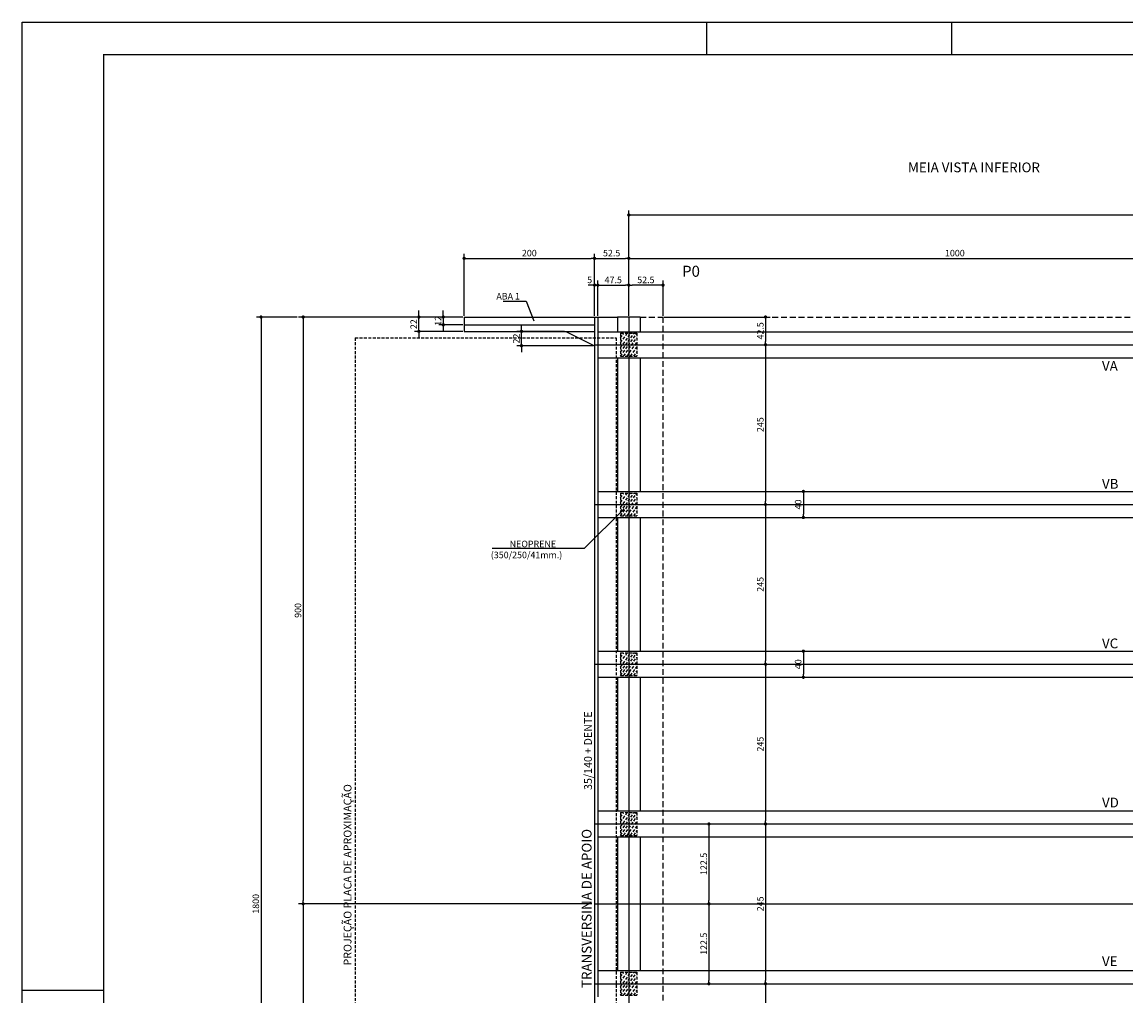
# Model space of a CAD drawing. Units: metres. Extents: x 2810 to 24899, y 2149 to 6229.
# Drawn here: x 19399 to 21092, y 4735 to 6229 of the extents above; entities that cross this region are included whole.
import ezdxf

# ---------------------------------------------------------------- set-up
doc = ezdxf.new("R2010")
doc.units = ezdxf.units.M
doc.header["$LTSCALE"] = 18
doc.header["$MEASUREMENT"] = 0
doc.linetypes.add('DASHED', pattern=[0.75, 0.5, -0.25])
doc.linetypes.add('DASHED2', pattern=[0.375, 0.25, -0.125])
doc.layers.get('Defpoints').update_dxf_attribs({"color": 255})
for name, color, linetype in [('001', 113, 'Continuous'), ('01', 9, 'Continuous'), ('02', 161, 'Continuous'), ('03', 7, 'Continuous'), ('04', 32, 'Continuous'), ('BDIM', 12, 'Continuous'), ('FORMATO', 255, 'Continuous'), ('TEXTO', 2, 'Continuous')]:
    doc.layers.add(name, color=color, linetype=linetype)
doc.styles.add('ROMANS', font='romans.shx')
doc.styles.add('TITULO', font='ARIAL.TTF')
doc.dimstyles.new('COTA50', dxfattribs={"dimtxt": 10, "dimasz": 5, "dimexe": 7, "dimexo": 2, "dimgap": 3, "dimtad": 1, "dimdec": 1, "dimzin": 12, "dimdsep": 46, "dimtxsty": 'ROMANS', "dimblk1": 'DOT', "dimblk2": 'DOT', "dimsah": 1, "dimcen": 0, "dimdle": 7, "dimclrd": 12, "dimclre": 12, "dimclrt": 7, "dimadec": 1, "dimazin": 0, "dimtfac": 1, "dimtdec": 1, "dimtix": 1, "dimtmove": 2, "dimatfit": 3, "dimfxl": 0, "dimtolj": 1, "dimtzin": 12, "dimarcsym": 0})

# ---------------------------------------------------------------- blocks, each defined once
blk = doc.blocks.new('_DOT')
at = {"color": 12, "linetype": 'ByBlock'}
blk.add_line((-0.5, 0), (-1, 0), dxfattribs=at)
at = {"color": 12, "linetype": 'ByBlock', "const_width": 0.5}
blk.add_lwpolyline([(-0.25, 0, 1), (0.25, 0, 1)], format="xyb", close=True, dxfattribs=at)
blk = doc.blocks.new('*D34')
at = {"layer": 'BDIM', "color": 12, "linetype": 'Continuous', "lineweight": -2}
for p, q in [((20329.8, 5778.6), (20329.8, 5873.6)), ((21329.8, 5778.6), (21329.8, 5873.6)), ((20334.8, 5866.6), (21324.8, 5866.6))]:
    blk.add_line(p, q, dxfattribs=at)
at = {"layer": 'Defpoints', "color": 0, "linetype": 'Continuous'}
for p in [(21329.8, 5866.6), (20329.8, 5776.6), (21329.8, 5776.6)]:
    blk.add_point(p, dxfattribs=at)
at = {"layer": 'BDIM', "color": 12, "linetype": 'Continuous', "lineweight": -2, "xscale": 5, "yscale": 5, "zscale": 5, "rotation": 180}
blk.add_blockref('_DOT', (20329.8, 5866.6), dxfattribs=at)
at = {"layer": 'BDIM', "color": 12, "linetype": 'Continuous', "lineweight": -2, "xscale": 5, "yscale": 5, "zscale": 5}
blk.add_blockref('_DOT', (21329.8, 5866.6), dxfattribs=at)
at = {"layer": 'BDIM', "color": 7, "linetype": 'Continuous', "insert": (20829.8, 5874.6), "char_height": 10, "attachment_point": 5, "style": 'ROMANS'}
blk.add_mtext('\\A1;1000', dxfattribs=at)
blk = doc.blocks.new('*D36')
at = {"layer": 'BDIM', "color": 12, "linetype": 'Continuous', "lineweight": -2}
for p, q in [((20329.8, 5780.6), (20329.8, 5940.1)), ((20334.8, 5933.1), (22324.8, 5933.1)), ((22329.8, 5780.6), (22329.8, 5940.1))]:
    blk.add_line(p, q, dxfattribs=at)
at = {"layer": 'Defpoints', "color": 0, "linetype": 'Continuous'}
for p in [(22329.8, 5933.1), (20329.8, 5778.6), (22329.8, 5778.6)]:
    blk.add_point(p, dxfattribs=at)
at = {"layer": 'BDIM', "color": 12, "linetype": 'Continuous', "lineweight": -2, "xscale": 5, "yscale": 5, "zscale": 5, "rotation": 180}
blk.add_blockref('_DOT', (20329.8, 5933.1), dxfattribs=at)
at = {"layer": 'BDIM', "color": 12, "linetype": 'Continuous', "lineweight": -2, "xscale": 5, "yscale": 5, "zscale": 5}
blk.add_blockref('_DOT', (22329.8, 5933.1), dxfattribs=at)
at = {"layer": 'BDIM', "color": 7, "linetype": 'Continuous', "insert": (21329.8, 5941.1), "char_height": 10, "attachment_point": 5, "style": 'ROMANS'}
blk.add_mtext('\\A1;2000', dxfattribs=at)
blk = doc.blocks.new('*D31')
at = {"layer": 'BDIM', "color": 12, "linetype": 'Continuous', "lineweight": -2}
for p, q in [((20077.3, 5778.6), (20077.3, 5873.6)), ((20277.3, 5778.6), (20277.3, 5873.6)), ((20082.3, 5866.6), (20272.3, 5866.6))]:
    blk.add_line(p, q, dxfattribs=at)
at = {"layer": 'Defpoints', "color": 0, "linetype": 'Continuous'}
for p in [(20277.3, 5866.6), (20077.3, 5776.6), (20277.3, 5776.6)]:
    blk.add_point(p, dxfattribs=at)
at = {"layer": 'BDIM', "color": 12, "linetype": 'Continuous', "lineweight": -2, "xscale": 5, "yscale": 5, "zscale": 5, "rotation": 180}
blk.add_blockref('_DOT', (20077.3, 5866.6), dxfattribs=at)
at = {"layer": 'BDIM', "color": 12, "linetype": 'Continuous', "lineweight": -2, "xscale": 5, "yscale": 5, "zscale": 5}
blk.add_blockref('_DOT', (20277.3, 5866.6), dxfattribs=at)
at = {"layer": 'BDIM', "color": 7, "linetype": 'Continuous', "insert": (20177.3, 5874.6), "char_height": 10, "attachment_point": 5, "style": 'ROMANS'}
blk.add_mtext('\\A1;200', dxfattribs=at)
blk = doc.blocks.new('*D32')
at = {"layer": 'BDIM', "color": 12, "linetype": 'Continuous', "lineweight": -2}
for p, q in [((20277.3, 5778.6), (20277.3, 5873.6)), ((20329.8, 5778.6), (20329.8, 5873.6)), ((20282.3, 5866.6), (20324.8, 5866.6))]:
    blk.add_line(p, q, dxfattribs=at)
at = {"layer": 'Defpoints', "color": 0, "linetype": 'Continuous'}
for p in [(20329.8, 5866.6), (20277.3, 5776.6), (20329.8, 5776.6)]:
    blk.add_point(p, dxfattribs=at)
at = {"layer": 'BDIM', "color": 12, "linetype": 'Continuous', "lineweight": -2, "xscale": 5, "yscale": 5, "zscale": 5, "rotation": 180}
blk.add_blockref('_DOT', (20277.3, 5866.6), dxfattribs=at)
at = {"layer": 'BDIM', "color": 12, "linetype": 'Continuous', "lineweight": -2, "xscale": 5, "yscale": 5, "zscale": 5}
blk.add_blockref('_DOT', (20329.8, 5866.6), dxfattribs=at)
at = {"layer": 'BDIM', "color": 7, "linetype": 'Continuous', "insert": (20303.5, 5874.6), "char_height": 10, "attachment_point": 5, "style": 'ROMANS'}
blk.add_mtext('\\A1;52.5', dxfattribs=at)
blk = doc.blocks.new('*D33')
at = {"layer": 'BDIM', "color": 12, "linetype": 'Continuous', "lineweight": -2}
for p, q in [((20329.8, 5782.6), (20329.8, 5832.5)), ((20377.3, 5825.5), (20334.8, 5825.5)), ((20382.3, 5778.6), (20382.3, 5832.5))]:
    blk.add_line(p, q, dxfattribs=at)
at = {"layer": 'Defpoints', "color": 0, "linetype": 'Continuous'}
for p in [(20329.8, 5825.5), (20329.8, 5780.6), (20382.3, 5776.6)]:
    blk.add_point(p, dxfattribs=at)
at = {"layer": 'BDIM', "color": 12, "linetype": 'Continuous', "lineweight": -2, "xscale": 5, "yscale": 5, "zscale": 5, "rotation": 180}
blk.add_blockref('_DOT', (20329.8, 5825.5), dxfattribs=at)
at = {"layer": 'BDIM', "color": 12, "linetype": 'Continuous', "lineweight": -2, "xscale": 5, "yscale": 5, "zscale": 5}
blk.add_blockref('_DOT', (20382.3, 5825.5), dxfattribs=at)
at = {"layer": 'BDIM', "color": 7, "linetype": 'Continuous', "insert": (20356, 5833.5), "char_height": 10, "attachment_point": 5, "style": 'ROMANS'}
blk.add_mtext('\\A1;52.5', dxfattribs=at)
blk = doc.blocks.new('*D18')
at = {"layer": 'BDIM', "color": 12, "linetype": 'Continuous', "lineweight": -2}
for p, q in [((20073.3, 5776.6), (19823.5, 5776.6)), ((19830.5, 5771.6), (19830.5, 4881.6)), ((20273.3, 4876.6), (19823.5, 4876.6))]:
    blk.add_line(p, q, dxfattribs=at)
at = {"layer": 'Defpoints', "color": 0, "linetype": 'Continuous'}
for p in [(20075.3, 5776.6), (19830.5, 4876.6), (20275.3, 4876.6)]:
    blk.add_point(p, dxfattribs=at)
at = {"layer": 'BDIM', "color": 12, "linetype": 'Continuous', "lineweight": -2, "xscale": 5, "yscale": 5, "zscale": 5}
for p, rotation in [((19830.5, 5776.6), 90), ((19830.5, 4876.6), 270)]:
    blk.add_blockref('_DOT', p, dxfattribs=dict(at, rotation=rotation))
at = {"layer": 'BDIM', "color": 7, "linetype": 'Continuous', "insert": (19822.5, 5326.6), "char_height": 10, "attachment_point": 5, "rotation": 90, "style": 'ROMANS'}
blk.add_mtext('\\A1;900', dxfattribs=at)
blk = doc.blocks.new('*D19')
at = {"layer": 'BDIM', "color": 12, "linetype": 'Continuous', "lineweight": -2}
for p, q in [((20273.3, 4876.6), (19823.5, 4876.6)), ((19830.5, 4871.6), (19830.5, 3981.6)), ((20073.3, 3976.6), (19823.5, 3976.6))]:
    blk.add_line(p, q, dxfattribs=at)
at = {"layer": 'Defpoints', "color": 0, "linetype": 'Continuous'}
for p in [(20275.3, 4876.6), (19830.5, 3976.6), (20075.3, 3976.6)]:
    blk.add_point(p, dxfattribs=at)
at = {"layer": 'BDIM', "color": 12, "linetype": 'Continuous', "lineweight": -2, "xscale": 5, "yscale": 5, "zscale": 5}
for p, rotation in [((19830.5, 4876.6), 90), ((19830.5, 3976.6), 270)]:
    blk.add_blockref('_DOT', p, dxfattribs=dict(at, rotation=rotation))
at = {"layer": 'BDIM', "color": 7, "linetype": 'Continuous', "insert": (19822.5, 4426.6), "char_height": 10, "attachment_point": 5, "rotation": 90, "style": 'ROMANS'}
blk.add_mtext('\\A1;900', dxfattribs=at)
blk = doc.blocks.new('*D20')
at = {"layer": 'BDIM', "color": 12, "linetype": 'Continuous', "lineweight": -2}
for p, q in [((19821.5, 5776.6), (19758.9, 5776.6)), ((19765.9, 5771.6), (19765.9, 3981.6)), ((19821.5, 3976.6), (19758.9, 3976.6))]:
    blk.add_line(p, q, dxfattribs=at)
at = {"layer": 'Defpoints', "color": 0, "linetype": 'Continuous'}
for p in [(19823.5, 5776.6), (19765.9, 3976.6), (19823.5, 3976.6)]:
    blk.add_point(p, dxfattribs=at)
at = {"layer": 'BDIM', "color": 12, "linetype": 'Continuous', "lineweight": -2, "xscale": 5, "yscale": 5, "zscale": 5}
for p, rotation in [((19765.9, 5776.6), 90), ((19765.9, 3976.6), 270)]:
    blk.add_blockref('_DOT', p, dxfattribs=dict(at, rotation=rotation))
at = {"layer": 'BDIM', "color": 7, "linetype": 'Continuous', "insert": (19757.9, 4876.6), "char_height": 10, "attachment_point": 5, "rotation": 90, "style": 'ROMANS'}
blk.add_mtext('\\A1;1800', dxfattribs=at)
blk = doc.blocks.new('*D26')
at = {"layer": 'BDIM', "color": 12, "linetype": 'Continuous', "lineweight": -2}
for p, q in [((20075.3, 5776.6), (20038.4, 5776.6)), ((20045.4, 5781.6), (20045.4, 5786.6)), ((20045.4, 5776.6), (20045.4, 5764.6)), ((20075.3, 5764.6), (20038.4, 5764.6)), ((20045.4, 5759.6), (20045.4, 5754.6))]:
    blk.add_line(p, q, dxfattribs=at)
at = {"layer": 'Defpoints', "color": 0, "linetype": 'Continuous'}
for p in [(20077.3, 5776.6), (20045.4, 5764.6), (20077.3, 5764.6)]:
    blk.add_point(p, dxfattribs=at)
at = {"layer": 'BDIM', "color": 12, "linetype": 'Continuous', "lineweight": -2, "xscale": 5, "yscale": 5, "zscale": 5}
for p, rotation in [((20045.4, 5776.6), 270), ((20045.4, 5764.6), 90)]:
    blk.add_blockref('_DOT', p, dxfattribs=dict(at, rotation=rotation))
at = {"layer": 'BDIM', "color": 7, "linetype": 'Continuous', "insert": (20037.4, 5770.6), "char_height": 10, "attachment_point": 5, "rotation": 90, "style": 'ROMANS'}
blk.add_mtext('\\A1;12', dxfattribs=at)
blk = doc.blocks.new('*D27')
at = {"layer": 'BDIM', "color": 12, "linetype": 'Continuous', "lineweight": -2}
for p, q in [((20075.3, 5776.6), (20001, 5776.6)), ((20008, 5781.6), (20008, 5786.6)), ((20008, 5754.6), (20008, 5776.6)), ((20075.3, 5754.6), (20001, 5754.6)), ((20008, 5749.6), (20008, 5744.6))]:
    blk.add_line(p, q, dxfattribs=at)
at = {"layer": 'Defpoints', "color": 0, "linetype": 'Continuous'}
for p in [(20008, 5776.6), (20077.3, 5776.6), (20077.3, 5754.6)]:
    blk.add_point(p, dxfattribs=at)
at = {"layer": 'BDIM', "color": 12, "linetype": 'Continuous', "lineweight": -2, "xscale": 5, "yscale": 5, "zscale": 5}
for p, rotation in [((20008, 5776.6), 270), ((20008, 5754.6), 90)]:
    blk.add_blockref('_DOT', p, dxfattribs=dict(at, rotation=rotation))
at = {"layer": 'BDIM', "color": 7, "linetype": 'Continuous', "insert": (20000, 5765.6), "char_height": 10, "attachment_point": 5, "rotation": 90, "style": 'ROMANS'}
blk.add_mtext('\\A1;22', dxfattribs=at)
blk = doc.blocks.new('*D28')
at = {"layer": 'BDIM', "color": 12, "linetype": 'Continuous', "lineweight": -2}
for p, q in [((20165.3, 5759.6), (20165.3, 5764.6)), ((20231.3, 5754.6), (20158.3, 5754.6)), ((20165.3, 5732.6), (20165.3, 5754.6)), ((20275.3, 5732.6), (20158.3, 5732.6)), ((20165.3, 5727.6), (20165.3, 5722.6))]:
    blk.add_line(p, q, dxfattribs=at)
at = {"layer": 'Defpoints', "color": 0, "linetype": 'Continuous'}
for p in [(20165.3, 5754.6), (20233.3, 5754.6), (20277.3, 5732.6)]:
    blk.add_point(p, dxfattribs=at)
at = {"layer": 'BDIM', "color": 12, "linetype": 'Continuous', "lineweight": -2, "xscale": 5, "yscale": 5, "zscale": 5}
for p, rotation in [((20165.3, 5754.6), 270), ((20165.3, 5732.6), 90)]:
    blk.add_blockref('_DOT', p, dxfattribs=dict(at, rotation=rotation))
at = {"layer": 'BDIM', "color": 7, "linetype": 'Continuous', "insert": (20157.3, 5743.6), "char_height": 10, "attachment_point": 5, "rotation": 90, "style": 'ROMANS'}
blk.add_mtext('\\A1;22', dxfattribs=at)
blk = doc.blocks.new('*D29')
at = {"layer": 'BDIM', "color": 12, "linetype": 'Continuous', "lineweight": -2}
for p, q in [((20384.3, 5776.6), (20546.5, 5776.6)), ((20539.5, 5771.6), (20539.5, 5739.1)), ((20384.3, 5734.1), (20546.5, 5734.1))]:
    blk.add_line(p, q, dxfattribs=at)
at = {"layer": 'Defpoints', "color": 0, "linetype": 'Continuous'}
for p in [(20382.3, 5776.6), (20382.3, 5734.1), (20539.5, 5734.1)]:
    blk.add_point(p, dxfattribs=at)
at = {"layer": 'BDIM', "color": 12, "linetype": 'Continuous', "lineweight": -2, "xscale": 5, "yscale": 5, "zscale": 5}
for p, rotation in [((20539.5, 5776.6), 90), ((20539.5, 5734.1), 270)]:
    blk.add_blockref('_DOT', p, dxfattribs=dict(at, rotation=rotation))
at = {"layer": 'BDIM', "color": 7, "linetype": 'Continuous', "insert": (20531.5, 5755.4), "char_height": 10, "attachment_point": 5, "rotation": 90, "style": 'ROMANS'}
blk.add_mtext('\\A1;42.5', dxfattribs=at)
blk = doc.blocks.new('*D30')
at = {"layer": 'BDIM', "color": 12, "linetype": 'Continuous', "lineweight": -2}
for p, q in [((20384.3, 5734.1), (20546.5, 5734.1)), ((20539.5, 5729.1), (20539.5, 5494.1)), ((20384.3, 5489.1), (20546.5, 5489.1))]:
    blk.add_line(p, q, dxfattribs=at)
at = {"layer": 'Defpoints', "color": 0, "linetype": 'Continuous'}
for p in [(20382.3, 5734.1), (20382.3, 5489.1), (20539.5, 5489.1)]:
    blk.add_point(p, dxfattribs=at)
at = {"layer": 'BDIM', "color": 12, "linetype": 'Continuous', "lineweight": -2, "xscale": 5, "yscale": 5, "zscale": 5}
for p, rotation in [((20539.5, 5734.1), 90), ((20539.5, 5489.1), 270)]:
    blk.add_blockref('_DOT', p, dxfattribs=dict(at, rotation=rotation))
at = {"layer": 'BDIM', "color": 7, "linetype": 'Continuous', "insert": (20531.5, 5611.6), "char_height": 10, "attachment_point": 5, "rotation": 90, "style": 'ROMANS'}
blk.add_mtext('\\A1;245', dxfattribs=at)
blk = doc.blocks.new('*D9')
at = {"layer": 'BDIM', "color": 12, "linetype": 'Continuous', "lineweight": -2}
for p, q in [((20384.3, 5489.1), (20546.5, 5489.1)), ((20539.5, 5484.1), (20539.5, 5249.1)), ((20384.3, 5244.1), (20546.5, 5244.1))]:
    blk.add_line(p, q, dxfattribs=at)
at = {"layer": 'Defpoints', "color": 0, "linetype": 'Continuous'}
for p in [(20382.3, 5489.1), (20382.3, 5244.1), (20539.5, 5244.1)]:
    blk.add_point(p, dxfattribs=at)
at = {"layer": 'BDIM', "color": 12, "linetype": 'Continuous', "lineweight": -2, "xscale": 5, "yscale": 5, "zscale": 5}
for p, rotation in [((20539.5, 5489.1), 90), ((20539.5, 5244.1), 270)]:
    blk.add_blockref('_DOT', p, dxfattribs=dict(at, rotation=rotation))
at = {"layer": 'BDIM', "color": 7, "linetype": 'Continuous', "insert": (20531.5, 5366.6), "char_height": 10, "attachment_point": 5, "rotation": 90, "style": 'ROMANS'}
blk.add_mtext('\\A1;245', dxfattribs=at)
blk = doc.blocks.new('*D10')
at = {"layer": 'BDIM', "color": 12, "linetype": 'Continuous', "lineweight": -2}
for p, q in [((20384.3, 5244.1), (20546.5, 5244.1)), ((20539.5, 5239.1), (20539.5, 5004.1)), ((20384.3, 4999.1), (20546.5, 4999.1))]:
    blk.add_line(p, q, dxfattribs=at)
at = {"layer": 'Defpoints', "color": 0, "linetype": 'Continuous'}
for p in [(20382.3, 5244.1), (20382.3, 4999.1), (20539.5, 4999.1)]:
    blk.add_point(p, dxfattribs=at)
at = {"layer": 'BDIM', "color": 12, "linetype": 'Continuous', "lineweight": -2, "xscale": 5, "yscale": 5, "zscale": 5}
for p, rotation in [((20539.5, 5244.1), 90), ((20539.5, 4999.1), 270)]:
    blk.add_blockref('_DOT', p, dxfattribs=dict(at, rotation=rotation))
at = {"layer": 'BDIM', "color": 7, "linetype": 'Continuous', "insert": (20531.5, 5121.6), "char_height": 10, "attachment_point": 5, "rotation": 90, "style": 'ROMANS'}
blk.add_mtext('\\A1;245', dxfattribs=at)
blk = doc.blocks.new('*D11')
at = {"layer": 'BDIM', "color": 12, "linetype": 'Continuous', "lineweight": -2}
for p, q in [((20384.3, 4999.1), (20546.5, 4999.1)), ((20539.5, 4994.1), (20539.5, 4759.1)), ((20384.3, 4754.1), (20546.5, 4754.1))]:
    blk.add_line(p, q, dxfattribs=at)
at = {"layer": 'Defpoints', "color": 0, "linetype": 'Continuous'}
for p in [(20382.3, 4999.1), (20382.3, 4754.1), (20539.5, 4754.1)]:
    blk.add_point(p, dxfattribs=at)
at = {"layer": 'BDIM', "color": 12, "linetype": 'Continuous', "lineweight": -2, "xscale": 5, "yscale": 5, "zscale": 5}
for p, rotation in [((20539.5, 4999.1), 90), ((20539.5, 4754.1), 270)]:
    blk.add_blockref('_DOT', p, dxfattribs=dict(at, rotation=rotation))
at = {"layer": 'BDIM', "color": 7, "linetype": 'Continuous', "insert": (20531.5, 4876.6), "char_height": 10, "attachment_point": 5, "rotation": 90, "style": 'ROMANS'}
blk.add_mtext('\\A1;245', dxfattribs=at)
blk = doc.blocks.new('*D12')
at = {"layer": 'BDIM', "color": 12, "linetype": 'Continuous', "lineweight": -2}
for p, q in [((20384.3, 4754.1), (20546.5, 4754.1)), ((20539.5, 4749.1), (20539.5, 4514.1)), ((20384.3, 4509.1), (20546.5, 4509.1))]:
    blk.add_line(p, q, dxfattribs=at)
at = {"layer": 'Defpoints', "color": 0, "linetype": 'Continuous'}
for p in [(20382.3, 4754.1), (20382.3, 4509.1), (20539.5, 4509.1)]:
    blk.add_point(p, dxfattribs=at)
at = {"layer": 'BDIM', "color": 12, "linetype": 'Continuous', "lineweight": -2, "xscale": 5, "yscale": 5, "zscale": 5}
for p, rotation in [((20539.5, 4754.1), 90), ((20539.5, 4509.1), 270)]:
    blk.add_blockref('_DOT', p, dxfattribs=dict(at, rotation=rotation))
at = {"layer": 'BDIM', "color": 7, "linetype": 'Continuous', "insert": (20531.5, 4631.6), "char_height": 10, "attachment_point": 5, "rotation": 90, "style": 'ROMANS'}
blk.add_mtext('\\A1;245', dxfattribs=at)
blk = doc.blocks.new('*D16')
at = {"layer": 'BDIM', "color": 12, "linetype": 'Continuous', "lineweight": -2}
for p, q in [((20386.3, 4999.1), (20459.7, 4999.1)), ((20452.7, 4994.1), (20452.7, 4881.6)), ((20384.3, 4876.6), (20459.7, 4876.6))]:
    blk.add_line(p, q, dxfattribs=at)
at = {"layer": 'Defpoints', "color": 0, "linetype": 'Continuous'}
for p in [(20384.3, 4999.1), (20382.3, 4876.6), (20452.7, 4876.6)]:
    blk.add_point(p, dxfattribs=at)
at = {"layer": 'BDIM', "color": 12, "linetype": 'Continuous', "lineweight": -2, "xscale": 5, "yscale": 5, "zscale": 5}
for p, rotation in [((20452.7, 4999.1), 90), ((20452.7, 4876.6), 270)]:
    blk.add_blockref('_DOT', p, dxfattribs=dict(at, rotation=rotation))
at = {"layer": 'BDIM', "color": 7, "linetype": 'Continuous', "insert": (20444.7, 4937.9), "char_height": 10, "attachment_point": 5, "rotation": 90, "style": 'ROMANS'}
blk.add_mtext('\\A1;122.5', dxfattribs=at)
blk = doc.blocks.new('*D17')
at = {"layer": 'BDIM', "color": 12, "linetype": 'Continuous', "lineweight": -2}
for p, q in [((20384.3, 4876.6), (20459.7, 4876.6)), ((20452.7, 4871.6), (20452.7, 4759.1)), ((20386.3, 4754.1), (20459.7, 4754.1))]:
    blk.add_line(p, q, dxfattribs=at)
at = {"layer": 'Defpoints', "color": 0, "linetype": 'Continuous'}
for p in [(20382.3, 4876.6), (20384.3, 4754.1), (20452.7, 4754.1)]:
    blk.add_point(p, dxfattribs=at)
at = {"layer": 'BDIM', "color": 12, "linetype": 'Continuous', "lineweight": -2, "xscale": 5, "yscale": 5, "zscale": 5}
for p, rotation in [((20452.7, 4876.6), 90), ((20452.7, 4754.1), 270)]:
    blk.add_blockref('_DOT', p, dxfattribs=dict(at, rotation=rotation))
at = {"layer": 'BDIM', "color": 7, "linetype": 'Continuous', "insert": (20444.7, 4815.4), "char_height": 10, "attachment_point": 5, "rotation": 90, "style": 'ROMANS'}
blk.add_mtext('\\A1;122.5', dxfattribs=at)
blk = doc.blocks.new('*D87')
at = {"layer": 'BDIM', "color": 12, "linetype": 'Continuous', "lineweight": -2}
for p, q in [((20272.3, 5825.5), (20267.3, 5825.5)), ((20277.3, 5780.6), (20277.3, 5832.5)), ((20277.3, 5825.5), (20282.3, 5825.5)), ((20282.3, 5778.6), (20282.3, 5832.5)), ((20287.3, 5825.5), (20292.3, 5825.5))]:
    blk.add_line(p, q, dxfattribs=at)
at = {"layer": 'Defpoints', "color": 0, "linetype": 'Continuous'}
for p in [(20282.3, 5825.5), (20277.3, 5778.6), (20282.3, 5776.6)]:
    blk.add_point(p, dxfattribs=at)
at = {"layer": 'BDIM', "color": 12, "linetype": 'Continuous', "lineweight": -2, "xscale": 5, "yscale": 5, "zscale": 5}
blk.add_blockref('_DOT', (20277.3, 5825.5), dxfattribs=at)
at = {"layer": 'BDIM', "color": 12, "linetype": 'Continuous', "lineweight": -2, "xscale": 5, "yscale": 5, "zscale": 5, "rotation": 180}
blk.add_blockref('_DOT', (20282.3, 5825.5), dxfattribs=at)
at = {"layer": 'BDIM', "color": 7, "linetype": 'Continuous', "insert": (20269.8, 5833.5), "char_height": 10, "attachment_point": 5, "style": 'ROMANS'}
blk.add_mtext('\\A1;5', dxfattribs=at)
blk = doc.blocks.new('*D88')
at = {"layer": 'BDIM', "color": 12, "linetype": 'Continuous', "lineweight": -2}
for p, q in [((20282.3, 5778.6), (20282.3, 5832.5)), ((20287.3, 5825.5), (20324.8, 5825.5)), ((20329.8, 5784.6), (20329.8, 5832.5))]:
    blk.add_line(p, q, dxfattribs=at)
at = {"layer": 'Defpoints', "color": 0, "linetype": 'Continuous'}
for p in [(20329.8, 5825.5), (20282.3, 5776.6), (20329.8, 5782.6)]:
    blk.add_point(p, dxfattribs=at)
at = {"layer": 'BDIM', "color": 12, "linetype": 'Continuous', "lineweight": -2, "xscale": 5, "yscale": 5, "zscale": 5, "rotation": 180}
blk.add_blockref('_DOT', (20282.3, 5825.5), dxfattribs=at)
at = {"layer": 'BDIM', "color": 12, "linetype": 'Continuous', "lineweight": -2, "xscale": 5, "yscale": 5, "zscale": 5}
blk.add_blockref('_DOT', (20329.8, 5825.5), dxfattribs=at)
at = {"layer": 'BDIM', "color": 7, "linetype": 'Continuous', "insert": (20306, 5833.5), "char_height": 10, "attachment_point": 5, "style": 'ROMANS'}
blk.add_mtext('\\A1;47.5', dxfattribs=at)
blk = doc.blocks.new('*D103')
at = {"layer": 'BDIM', "color": 12, "linetype": 'Continuous', "lineweight": -2}
for p, q in [((20581.5, 5264.1), (20604.5, 5264.1)), ((20597.5, 5259.1), (20597.5, 5229.1)), ((20581.5, 5224.1), (20604.5, 5224.1))]:
    blk.add_line(p, q, dxfattribs=at)
at = {"layer": 'Defpoints', "color": 0, "linetype": 'Continuous'}
for p in [(20579.5, 5264.1), (20579.5, 5224.1), (20597.5, 5224.1)]:
    blk.add_point(p, dxfattribs=at)
at = {"layer": 'BDIM', "color": 12, "linetype": 'Continuous', "lineweight": -2, "xscale": 5, "yscale": 5, "zscale": 5}
for p, rotation in [((20597.5, 5264.1), 90), ((20597.5, 5224.1), 270)]:
    blk.add_blockref('_DOT', p, dxfattribs=dict(at, rotation=rotation))
at = {"layer": 'BDIM', "color": 7, "linetype": 'Continuous', "insert": (20589.5, 5244.1), "char_height": 10, "attachment_point": 5, "rotation": 90, "style": 'ROMANS'}
blk.add_mtext('\\A1;40', dxfattribs=at)
blk = doc.blocks.new('*D104')
at = {"layer": 'BDIM', "color": 12, "linetype": 'Continuous', "lineweight": -2}
for p, q in [((20581.5, 5509.1), (20604.5, 5509.1)), ((20597.5, 5504.1), (20597.5, 5474.1)), ((20581.5, 5469.1), (20604.5, 5469.1))]:
    blk.add_line(p, q, dxfattribs=at)
at = {"layer": 'Defpoints', "color": 0, "linetype": 'Continuous'}
for p in [(20579.5, 5509.1), (20579.5, 5469.1), (20597.5, 5469.1)]:
    blk.add_point(p, dxfattribs=at)
at = {"layer": 'BDIM', "color": 12, "linetype": 'Continuous', "lineweight": -2, "xscale": 5, "yscale": 5, "zscale": 5}
for p, rotation in [((20597.5, 5509.1), 90), ((20597.5, 5469.1), 270)]:
    blk.add_blockref('_DOT', p, dxfattribs=dict(at, rotation=rotation))
at = {"layer": 'BDIM', "color": 7, "linetype": 'Continuous', "insert": (20589.5, 5489.1), "char_height": 10, "attachment_point": 5, "rotation": 90, "style": 'ROMANS'}
blk.add_mtext('\\A1;40', dxfattribs=at)

msp = doc.modelspace()

# ---------------------------------------------------------------- linework, layer by layer
at = {"layer": '001', "linetype": 'Continuous'}
for p, q in [((20137.36, 5800.9), (20172.37, 5800.9)), ((20172.37, 5800.9), (20184.28, 5770.61)), ((20329.77, 5776.64), (20329.77, 3976.64)), ((20277.27, 5734.14), (21329.77, 5734.14)), ((20277.27, 5489.14), (21329.77, 5489.14)), ((20322.83, 5482.68), (20261.32, 5421.48)), ((20261.32, 5421.48), (20120.47, 5421.48)), ((20277.27, 5244.14), (21329.77, 5244.14)), ((20277.27, 4999.14), (21329.77, 4999.14)), ((20277.27, 4754.14), (21329.77, 4754.14))]:
    msp.add_line(p, q, dxfattribs=at)
at = {"layer": '001', "linetype": 'DASHED2'}
for p, q in [((19910.27, 5744.64), (19910.27, 4008.64)), ((19910.27, 5744.64), (20310.27, 5744.64)), ((20310.27, 5744.64), (20310.27, 4008.64)), ((20317.27, 5716.64), (20342.27, 5751.64)), ((20317.27, 5722.73), (20337.92, 5751.64)), ((20317.27, 5729.59), (20333.02, 5751.64)), ((20317.27, 5737.21), (20327.58, 5751.64)), ((20317.27, 5744.44), (20322.41, 5751.64)), ((20321.9, 5716.64), (20342.27, 5745.17)), ((20327.07, 5716.64), (20342.27, 5737.93)), ((20332.51, 5716.64), (20342.27, 5730.31)), ((20337.4, 5716.64), (20342.27, 5723.46)), ((20317.27, 5471.64), (20342.27, 5506.64)), ((20317.27, 5477.73), (20337.92, 5506.64)), ((20317.27, 5484.59), (20333.02, 5506.64)), ((20317.27, 5492.21), (20327.58, 5506.64)), ((20317.27, 5499.44), (20322.41, 5506.64)), ((20321.9, 5471.64), (20342.27, 5500.17)), ((20327.07, 5471.64), (20342.27, 5492.93)), ((20332.51, 5471.64), (20342.27, 5485.31)), ((20337.4, 5471.64), (20342.27, 5478.46)), ((20317.27, 5226.64), (20342.27, 5261.64)), ((20317.27, 5232.73), (20337.92, 5261.64)), ((20317.27, 5239.59), (20333.02, 5261.64)), ((20317.27, 5247.21), (20327.58, 5261.64)), ((20317.27, 5254.44), (20322.41, 5261.64)), ((20321.9, 5226.64), (20342.27, 5255.17)), ((20327.07, 5226.64), (20342.27, 5247.93)), ((20332.51, 5226.64), (20342.27, 5240.31)), ((20337.4, 5226.64), (20342.27, 5233.46)), ((20317.27, 4981.64), (20342.27, 5016.64)), ((20317.27, 4987.73), (20337.92, 5016.64)), ((20317.27, 4994.59), (20333.02, 5016.64)), ((20317.27, 5002.21), (20327.58, 5016.64)), ((20317.27, 5009.44), (20322.41, 5016.64)), ((20321.9, 4981.64), (20342.27, 5010.17)), ((20327.07, 4981.64), (20342.27, 5002.93)), ((20332.51, 4981.64), (20342.27, 4995.31)), ((20337.4, 4981.64), (20342.27, 4988.46)), ((20317.27, 4736.64), (20342.27, 4771.64)), ((20317.27, 4742.73), (20337.92, 4771.64)), ((20317.27, 4749.59), (20333.02, 4771.64)), ((20317.27, 4757.21), (20327.58, 4771.64)), ((20317.27, 4764.44), (20322.41, 4771.64)), ((20321.9, 4736.64), (20342.27, 4765.17)), ((20327.07, 4736.64), (20342.27, 4757.93)), ((20332.51, 4736.64), (20342.27, 4750.31)), ((20337.4, 4736.64), (20342.27, 4743.46))]:
    msp.add_line(p, q, dxfattribs=at)
at = {"layer": '01', "linetype": 'DASHED'}
for p, q in [((20347.27, 5776.64), (21329.77, 5776.64)), ((20382.27, 5776.64), (20382.27, 3976.64))]:
    msp.add_line(p, q, dxfattribs=at)
at = {"layer": '01', "linetype": 'DASHED2'}
for p, q in [((20317.27, 5751.64), (20317.27, 5716.64)), ((20317.27, 5751.64), (20342.27, 5751.64)), ((20342.27, 5751.64), (20342.27, 5716.64)), ((20317.27, 5716.64), (20342.27, 5716.64)), ((20317.27, 5506.64), (20317.27, 5471.64)), ((20317.27, 5506.64), (20342.27, 5506.64)), ((20342.27, 5506.64), (20342.27, 5471.64)), ((20317.27, 5471.64), (20342.27, 5471.64)), ((20317.27, 5261.64), (20317.27, 5226.64)), ((20317.27, 5261.64), (20342.27, 5261.64)), ((20342.27, 5261.64), (20342.27, 5226.64)), ((20317.27, 5226.64), (20342.27, 5226.64)), ((20317.27, 5016.64), (20317.27, 4981.64)), ((20317.27, 5016.64), (20342.27, 5016.64)), ((20342.27, 5016.64), (20342.27, 4981.64)), ((20317.27, 4981.64), (20342.27, 4981.64)), ((20317.27, 4771.64), (20317.27, 4736.64)), ((20317.27, 4771.64), (20342.27, 4771.64)), ((20342.27, 4771.64), (20342.27, 4736.64)), ((20317.27, 4736.64), (20342.27, 4736.64))]:
    msp.add_line(p, q, dxfattribs=at)
at = {"layer": '01', "linetype": 'Continuous'}
msp.add_line((20277.27, 4876.64), (21329.77, 4876.64), dxfattribs=at)
at = {"layer": '02', "linetype": 'Continuous'}
for p, q in [((20077.27, 5776.64), (20077.27, 5754.64)), ((20077.27, 5776.64), (20277.27, 5776.64)), ((20277.27, 5776.64), (20277.27, 3976.64)), ((20077.27, 5764.64), (20277.27, 5764.64)), ((20077.27, 5754.64), (20277.27, 5754.64)), ((20233.27, 5754.64), (20277.27, 5732.64))]:
    msp.add_line(p, q, dxfattribs=at)
at = {"layer": '03', "linetype": 'Continuous'}
for p, q in [((20277.27, 5776.64), (20312.27, 5776.64)), ((20282.27, 5776.64), (20282.27, 5754.14)), ((20282.27, 5714.14), (20282.27, 5509.14)), ((20282.27, 5469.14), (20282.27, 5264.14)), ((20282.27, 5224.14), (20282.27, 5019.14)), ((20282.27, 4979.14), (20282.27, 4774.14))]:
    msp.add_line(p, q, dxfattribs=at)
at = {"layer": '04', "linetype": 'Continuous'}
for p, q in [((20312.27, 5776.64), (20312.27, 5754.14)), ((20347.27, 5776.64), (20312.27, 5776.64)), ((20347.27, 5776.64), (20347.27, 5754.14)), ((20282.27, 5754.14), (21329.77, 5754.14)), ((20282.27, 5754.14), (20282.27, 5714.14)), ((20282.27, 5714.14), (21329.77, 5714.14)), ((20312.27, 5714.14), (20312.27, 5509.14)), ((20347.27, 5714.14), (20347.27, 5509.14)), ((20282.27, 5509.14), (21329.77, 5509.14)), ((20282.27, 5509.14), (20282.27, 5469.14)), ((20282.27, 5469.14), (21329.77, 5469.14)), ((20312.27, 5469.14), (20312.27, 5264.14)), ((20347.27, 5469.14), (20347.27, 5264.14)), ((20282.27, 5264.14), (21329.77, 5264.14)), ((20282.27, 5264.14), (20282.27, 5224.14)), ((20282.27, 5224.14), (21329.77, 5224.14)), ((20312.27, 5224.14), (20312.27, 5019.14)), ((20347.27, 5224.14), (20347.27, 5019.14)), ((20282.27, 5019.14), (21329.77, 5019.14)), ((20282.27, 5019.14), (20282.27, 4979.14)), ((20282.27, 4979.14), (21329.77, 4979.14)), ((20312.27, 4979.14), (20312.27, 4774.14)), ((20347.27, 4979.14), (20347.27, 4774.14)), ((20282.27, 4774.14), (21329.77, 4774.14)), ((20282.27, 4774.14), (20282.27, 4734.14))]:
    msp.add_line(p, q, dxfattribs=at)
at = {"layer": 'FORMATO'}
for p, q in [((20449.49, 6178.96), (20449.49, 6228.96)), ((20824.49, 6228.96), (20824.49, 6178.96)), ((19524.49, 4743.96), (19399.49, 4743.96))]:
    msp.add_line(p, q, dxfattribs=at)
msp.add_lwpolyline([(19399.49, 6228.96), (24899.49, 6228.96), (24899.49, 3258.96), (19399.49, 3258.96)], close=True, dxfattribs=at)
at = {"layer": 'FORMATO', "const_width": 2}
msp.add_lwpolyline([(19524.49, 6178.96), (19524.49, 3308.96), (24849.49, 3308.96), (24849.49, 6178.96)], close=True, dxfattribs=at)

# ---------------------------------------------------------------- texts
at = {"layer": 'TEXTO'}
for s, height, style, p in [('MEIA VISTA INFERIOR', 15, 'TITULO', (20758.02, 5998.61)), ('P0', 17, 'TITULO', (20411.38, 5838.28)), ('ABA 1', 10, 'ROMANS', (20126.74, 5803.47)), ('VA', 15, 'TITULO', (21055.43, 5694.09)), ('VB', 15, 'TITULO', (21055.43, 5513.27)), ('NEOPRENE', 10, 'ROMANS', (20147.12, 5423.52)), ('(350/250/41mm.)', 10, 'ROMANS', (20118.23, 5406.68)), ('VC', 15, 'TITULO', (21055.43, 5268.55)), ('VD', 15, 'TITULO', (21055.43, 5024.51)), ('VE', 15, 'TITULO', (21055.43, 4781.05))]:
    msp.add_text(s, height=height, dxfattribs=dict(at, style=style)).set_placement(p)
for s, height, style, p in [('35/140 + DENTE', 12, 'ROMANS', (20273.29, 5051.29)), ('PROJEÇÃO PLACA DE APROXIMAÇÃO', 12, 'ROMANS', (19904.6, 4782.02)), ('TRANSVERSINA DE APOIO', 15, 'TITULO', (20272.72, 4747.55))]:
    msp.add_text(s, height=height, rotation=90, dxfattribs=dict(at, style=style)).set_placement(p)

# ---------------------------------------------------------------- dimensions: what is measured, and where the dimension line sits
at = {"layer": 'BDIM', "linetype": 'Continuous'}
for base, p1, p2, picture, middle in [((22329.77, 5933.1), (20329.77, 5778.64), (22329.77, 5778.64), '*D36', (21329.77, 5941.1)), ((20277.27, 5866.6), (20077.27, 5776.64), (20277.27, 5776.64), '*D31', (20177.27, 5874.6)), ((20329.77, 5866.6), (20277.27, 5776.64), (20329.77, 5776.64), '*D32', (20303.52, 5874.6)), ((21329.77, 5866.6), (20329.77, 5776.64), (21329.77, 5776.64), '*D34', (20829.77, 5874.6)), ((20329.77, 5825.5), (20282.27, 5776.64), (20329.77, 5782.64), '*D88', (20306.02, 5833.5)), ((20329.77, 5825.5), (20382.27, 5776.64), (20329.77, 5780.64), '*D33', (20356.02, 5833.5))]:
    dim = msp.add_linear_dim(base=base, p1=p1, p2=p2, dimstyle='COTA50', dxfattribs=at)
    dim.commit()
    dim.dimension.update_dxf_attribs({"geometry": picture, "text_midpoint": middle})
dim = msp.add_linear_dim(base=(20282.27, 5825.5), p1=(20277.27, 5778.64), p2=(20282.27, 5776.64), dimstyle='COTA50', dxfattribs=at)
dim.commit()
dim.dimension.update_dxf_attribs({"geometry": '*D87', "text_midpoint": (20269.75, 5833.5), "dimtype": 160})
for base, p1, p2, angle, picture, middle in [((19765.9, 3976.64), (19823.49, 5776.64), (19823.49, 3976.64), 90, '*D20', (19757.9, 4876.64)), ((19830.49, 4876.64), (20075.27, 5776.64), (20275.27, 4876.64), 90, '*D18', (19822.49, 5326.64)), ((20007.96, 5776.64), (20077.27, 5754.64), (20077.27, 5776.64), 270, '*D27', (19999.96, 5765.64)), ((20045.38, 5764.64), (20077.27, 5776.64), (20077.27, 5764.64), 270, '*D26', (20037.38, 5770.64)), ((20539.55, 5734.14), (20382.27, 5776.64), (20382.27, 5734.14), 90, '*D29', (20531.55, 5755.39)), ((20165.31, 5754.64), (20277.27, 5732.64), (20233.27, 5754.64), 270, '*D28', (20157.31, 5743.64)), ((20539.55, 5489.14), (20382.27, 5734.14), (20382.27, 5489.14), 90, '*D30', (20531.55, 5611.64)), ((20597.46, 5469.14), (20579.5, 5509.14), (20579.5, 5469.14), 90, '*D104', (20589.46, 5489.14)), ((20539.55, 5244.14), (20382.27, 5489.14), (20382.27, 5244.14), 90, '*D9', (20531.55, 5366.64)), ((20597.46, 5224.14), (20579.5, 5264.14), (20579.5, 5224.14), 90, '*D103', (20589.46, 5244.14)), ((20539.55, 4999.14), (20382.27, 5244.14), (20382.27, 4999.14), 90, '*D10', (20531.55, 5121.64)), ((20539.55, 4754.14), (20382.27, 4999.14), (20382.27, 4754.14), 90, '*D11', (20531.55, 4876.64)), ((20452.69, 4876.64), (20384.27, 4999.14), (20382.27, 4876.64), 90, '*D16', (20444.69, 4937.89)), ((19830.49, 3976.64), (20275.27, 4876.64), (20075.27, 3976.64), 90, '*D19', (19822.49, 4426.64)), ((20452.69, 4754.14), (20382.27, 4876.64), (20384.27, 4754.14), 90, '*D17', (20444.69, 4815.39)), ((20539.55, 4509.14), (20382.27, 4754.14), (20382.27, 4509.14), 90, '*D12', (20531.55, 4631.64))]:
    dim = msp.add_linear_dim(base=base, p1=p1, p2=p2, angle=angle, dimstyle='COTA50', dxfattribs=at)
    dim.commit()
    dim.dimension.update_dxf_attribs({"geometry": picture, "text_midpoint": middle})

doc.saveas('drawing.dxf')
